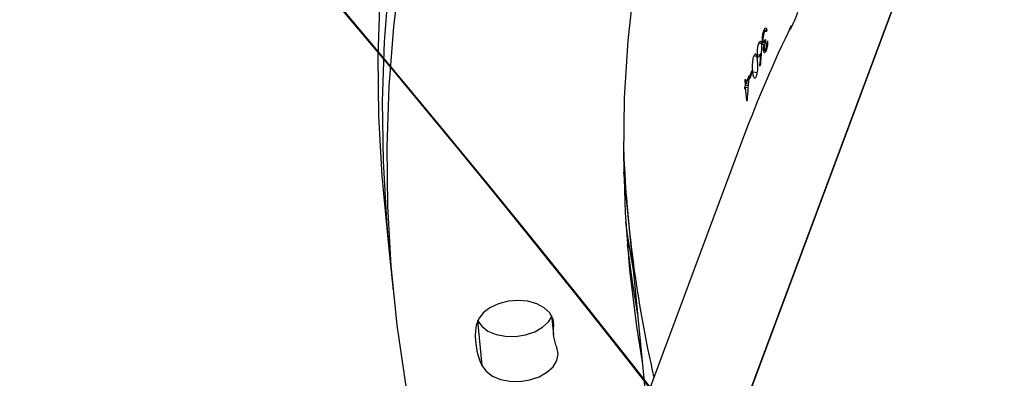
# Model space of a CAD drawing. Units: millimetres. Extents: x 849 to 2998, y 2297 to 3233.
# Drawn here: x 2233 to 2247, y 2970 to 2974 of the extents above; entities that cross this region are included whole.
import ezdxf

# ---------------------------------------------------------------- set-up
doc = ezdxf.new("R2010")
doc.units = ezdxf.units.MM
doc.header["$LTSCALE"] = 200
doc.header["$PDSIZE"] = -1
doc.layers.add('VP-DIM', color=7, linetype='Continuous')
doc.layers.add('VP-HIC', color=6, linetype='Continuous')
doc.dimstyles.new('ISO-25', dxfattribs={"dimtxt": 2.5, "dimasz": 2.5, "dimexe": 1.25, "dimexo": 0.625, "dimtad": 1, "dimtxsty": 'Standard', "dimcen": 2.5, "dimadec": 0, "dimazin": 0, "dimtfac": 1, "dimtmove": 0, "dimatfit": 3, "dimfxl": 1, "dimarcsym": 0})

# ---------------------------------------------------------------- blocks, each defined once
blk = doc.blocks.new('*D47')
at = {"layer": 'Defpoints', "color": 0}
for p in [(2691.823138083887, 3212.836133813264), (2691.823138083887, 2868.030454260514), (1549.949731764623, 2733.78468198112)]:
    blk.add_point(p, dxfattribs=at)
at = {"layer": 'VP-DIM', "color": 0, "lineweight": -2}
for p, q in [((1549.949731764623, 3142.836133813264), (1549.949731764623, 3232.836133813264)), ((2691.823138083887, 3142.836133813264), (2691.823138083887, 3232.836133813264)), ((1569.949731764623, 3212.836133813264), (2080.886434924255, 3212.836133813264)), ((2671.823138083887, 3212.836133813264), (2160.886434924255, 3212.836133813264))]:
    blk.add_line(p, q, dxfattribs=at)
at = {"layer": 'VP-DIM', "color": 0}
for points in [[(1569.949731764623, 3216.169467146597), (1569.949731764623, 3209.50280047993), (1549.949731764623, 3212.836133813264)], [(2671.823138083887, 3209.50280047993), (2671.823138083887, 3216.169467146597), (2691.823138083887, 3212.836133813264)]]:
    blk.add_solid(points, dxfattribs=at)
at = {"layer": 'VP-DIM', "color": 0, "insert": (2120.886434924255, 3212.836133813264), "char_height": 20, "attachment_point": 5}
blk.add_mtext('1142', dxfattribs=at)
blk = doc.blocks.new('*D48')
at = {"layer": 'Defpoints', "color": 0}
for p in [(2065.18953333674, 3034.836133813264), (1985.217279448751, 2308.280129154385), (2977.823138083887, 2308.280129154385)]:
    blk.add_point(p, dxfattribs=at)
at = {"layer": 'VP-DIM', "color": 0, "lineweight": -2}
for p, q in [((2907.823138083887, 3034.836133813264), (2997.823138083887, 3034.836133813264)), ((2977.823138083887, 3014.836133813264), (2977.823138083887, 2703.787782896786)), ((2977.823138083887, 2328.280129154385), (2977.823138083887, 2630.454449563453)), ((2907.823138083887, 2308.280129154385), (2997.823138083887, 2308.280129154385))]:
    blk.add_line(p, q, dxfattribs=at)
at = {"layer": 'VP-DIM', "color": 0}
for points in [[(2981.15647141722, 3014.836133813264), (2974.489804750554, 3014.836133813264), (2977.823138083887, 3034.836133813264)], [(2974.489804750554, 2328.280129154385), (2981.15647141722, 2328.280129154385), (2977.823138083887, 2308.280129154385)]]:
    blk.add_solid(points, dxfattribs=at)
at = {"layer": 'VP-DIM', "color": 0, "insert": (2977.823138083887, 2667.121116230119), "char_height": 20, "attachment_point": 5, "rotation": 90}
blk.add_mtext('727', dxfattribs=at)
blk = doc.blocks.new('*D49')
at = {"layer": 'Defpoints', "color": 0}
for p in [(2491.823138083887, 3129.416203166761), (2491.823138083887, 2909.164936759429), (1749.949731764623, 2710.884681981121)]:
    blk.add_point(p, dxfattribs=at)
at = {"layer": 'VP-DIM', "color": 0, "lineweight": -2}
for p, q in [((1749.949731764623, 3059.416203166761), (1749.949731764623, 3149.416203166761)), ((2491.823138083887, 3059.416203166761), (2491.823138083887, 3149.416203166761)), ((1769.949731764623, 3129.416203166761), (2084.219768257589, 3129.416203166761)), ((2471.823138083887, 3129.416203166761), (2157.553101590922, 3129.416203166761))]:
    blk.add_line(p, q, dxfattribs=at)
at = {"layer": 'VP-DIM', "color": 0}
for points in [[(1769.949731764623, 3132.749536500095), (1769.949731764623, 3126.082869833428), (1749.949731764623, 3129.416203166761)], [(2471.823138083887, 3126.082869833428), (2471.823138083887, 3132.749536500095), (2491.823138083887, 3129.416203166761)]]:
    blk.add_solid(points, dxfattribs=at)
at = {"layer": 'VP-DIM', "color": 0, "insert": (2120.886434924255, 3129.416203166761), "char_height": 20, "attachment_point": 5}
blk.add_mtext('742', dxfattribs=at)
blk = doc.blocks.new('*D50')
at = {"layer": 'Defpoints', "color": 0}
for p in [(2220.687828458543, 3065.682473839525), (2090.609512755909, 2511.910309573161), (2875.154952891618, 2511.910309573161)]:
    blk.add_point(p, dxfattribs=at)
at = {"layer": 'VP-DIM', "color": 0, "lineweight": -2}
for p, q in [((2805.154952891618, 3065.682473839525), (2895.154952891618, 3065.682473839525)), ((2875.154952891618, 3045.682473839525), (2875.154952891618, 2825.46305837301)), ((2875.154952891618, 2531.910309573161), (2875.154952891618, 2752.129725039676)), ((2805.154952891618, 2511.910309573161), (2895.154952891618, 2511.910309573161))]:
    blk.add_line(p, q, dxfattribs=at)
at = {"layer": 'VP-DIM', "color": 0}
for points in [[(2878.488286224951, 3045.682473839525), (2871.821619558284, 3045.682473839525), (2875.154952891618, 3065.682473839525)], [(2871.821619558284, 2531.910309573161), (2878.488286224951, 2531.910309573161), (2875.154952891618, 2511.910309573161)]]:
    blk.add_solid(points, dxfattribs=at)
at = {"layer": 'VP-DIM', "color": 0, "insert": (2875.154952891618, 2788.796391706343), "char_height": 20, "attachment_point": 5, "rotation": 90}
blk.add_mtext('554', dxfattribs=at)
blk = doc.blocks.new('3230_')
at = {"color": 7, "linetype": 'Continuous', "lineweight": 25}
for p, q in [((2718.616216839114, 3340.122842730396), (2713.943625997319, 3327.578076588183)), ((2718.625564841438, 3340.133486583551), (2713.952205067293, 3327.58665926947)), ((2715.384471106368, 3335.798008032449), (2715.421726335625, 3335.792678738691)), ((2715.421073022086, 3335.791096039649), (2715.404277706419, 3335.793487841744)), ((2715.422491603778, 3335.794572951355), (2715.414293599503, 3335.774431117112)), ((2715.313923301697, 3335.620495698848), (2715.347596209621, 3335.61568938241)), ((2715.361744170536, 3335.634577798865), (2715.401043439203, 3335.628966651145)), ((2715.379194018425, 3335.634221750741), (2715.401708073294, 3335.631026388199)), ((2715.4028147992, 3335.669955207044), (2715.405484544329, 3335.642714268055)), ((2715.43198839167, 3335.653141093219), (2715.423802635154, 3335.632975583351)), ((2715.337102328675, 3335.482733305672), (2715.344468445943, 3335.481666278572)), ((2715.371713915528, 3335.600784777024), (2715.380087733759, 3335.599588548018)), ((2715.378536308677, 3335.521596953039), (2715.410938624098, 3335.516963910177)), ((2715.38366785642, 3335.602475248732), (2715.392755522554, 3335.601169619447)), ((2715.393528891822, 3335.525236755963), (2715.413032925623, 3335.522453023214)), ((2715.408820461245, 3335.545166201749), (2715.419723872636, 3335.543599422011)), ((2715.248699505761, 3335.451807396552), (2715.282724703731, 3335.446958238283)), ((2715.294495060984, 3335.468818304775), (2715.330689784234, 3335.463665174719)), ((2715.220956355355, 3335.258479169298), (2715.223624610509, 3335.23123820981)), ((2715.232890356811, 3335.234536944317), (2715.289311901615, 3335.226490804217)), ((2715.133046021387, 3335.054284859947), (2715.127040256866, 3335.115600832774)), ((2715.127040256866, 3335.115600832774), (2715.136492460805, 3335.114228686035)), ((2715.134373925748, 3335.135849997065), (2715.140379362313, 3335.07455786384)), ((2715.140379362313, 3335.07455786384), (2715.171333122276, 3335.070143334575)), ((2715.19129449812, 3335.144501601698), (2715.188624752992, 3335.171742540689)), ((2715.188624752992, 3335.171742540689), (2715.200755547605, 3335.170001892951)), ((2715.133046021387, 3335.054284859947), (2715.12365211393, 3335.028237077738)), ((2715.126321859059, 3335.000996138748), (2715.12365211393, 3335.028237077738)), ((2715.12365211393, 3335.028237077738), (2715.135528956856, 3335.026540624656)), ((2715.133046021387, 3335.054284859947), (2715.169790367317, 3335.049043914506)), ((2715.153735056158, 3334.843167562276), (2715.135715766515, 3335.027043920957)), ((2715.135715766515, 3335.027043920957), (2715.167852210448, 3335.022454908772)), ((2715.107940537873, 3334.356260716753), (2711.775788980942, 3325.4102238504)), ((2713.489753906802, 3333.880365320315), (2713.55569682688, 3333.207390140831)), ((2710.261697134489, 3333.497561804179), (2710.321187236571, 3332.890450673226)), ((2713.55569682688, 3333.207390140831), (2713.789874162342, 3330.817568726555)), ((2710.321187236571, 3332.890450673226), (2710.380678828629, 3332.283339562769)), ((2712.517437503303, 3331.943317748798), (2712.542644667022, 3331.686076557773)), ((2711.521102938161, 3331.876105144627), (2711.580593040244, 3331.268994013673))]:
    blk.add_line(p, q, dxfattribs=at)
at = {"color": 8, "linetype": 'Continuous', "lineweight": 25}
for p, q in [((2712.534653131283, 3331.903114964311), (2712.543869271366, 3331.809057499561)), ((2711.521078798934, 3331.876343253686), (2711.521102938161, 3331.876105144627))]:
    blk.add_line(p, q, dxfattribs=at)
at = {"color": 7, "linetype": 'Continuous', "lineweight": 25, "flags": 128}
for points in [[(2712.849420019187, 3345.065294816713), (2712.434169505442, 3344.281596536305), (2712.053079842219, 3343.492287952137), (2711.70647262119, 3342.698041123478), (2711.394641124495, 3341.899527720153), (2711.117849668833, 3341.097466701738), (2710.876332593256, 3340.292481238957), (2710.67029345344, 3339.485265611395), (2710.499907167576, 3338.676537548788), (2710.365316858275, 3337.866942811123), (2710.266638172679, 3337.057174468643), (2710.203952488503, 3336.247925120148), (2710.177316181843, 3335.439863176382), (2710.1867477235, 3334.633704214861), (2710.232241238571, 3333.830091945839), (2710.261697134489, 3333.497561804179)], [(2712.908910121269, 3344.458183685758), (2712.493659935481, 3343.674461565749), (2712.112570272259, 3342.88515298158), (2711.765962723272, 3342.090929992524), (2711.454131226577, 3341.292416589199), (2711.177339770915, 3340.490355570784), (2710.935822695338, 3339.685370108003), (2710.729783555523, 3338.878154480441), (2710.559397269658, 3338.069426417833), (2710.424806960357, 3337.25983168017), (2710.326128274761, 3336.450063337689), (2710.26344408056, 3335.640814009691), (2710.236806283925, 3334.832752045428), (2710.246237825582, 3334.026593083907), (2710.291732830628, 3333.222980835383), (2710.321187236571, 3332.890450673226)], [(2712.112570272259, 3342.88515298158), (2711.765962723272, 3342.090929992524), (2711.454131226577, 3341.292416589199), (2711.177339770915, 3340.490355570784), (2710.935822695338, 3339.685370108003), (2710.729783555523, 3338.878154480441), (2710.559397269658, 3338.069426417833), (2710.424806960357, 3337.25983168017), (2710.326128274761, 3336.450063337689), (2710.26344408056, 3335.640814009691), (2710.236806283925, 3334.832752045428), (2710.246237825582, 3334.026593083907), (2710.291732830628, 3333.222980835383), (2710.321187236571, 3332.890450673226)], [(2712.172060374342, 3342.278041850626), (2711.825453153313, 3341.483795021968), (2711.513622818635, 3340.685305478742), (2711.236831690931, 3339.883220620725), (2710.995312797421, 3339.07825897705), (2710.789273657605, 3338.271043349487), (2710.618887699698, 3337.462291447277), (2710.484298880373, 3336.652696730111), (2710.385618376844, 3335.842952206735), (2710.322934510601, 3335.033679039135), (2710.296296386008, 3334.225640914474), (2710.305727927665, 3333.419481952953), (2710.35122293271, 3332.615869704429), (2710.432740272942, 3331.815518926521), (2710.550211166542, 3331.019096308199), (2710.703537360149, 3330.22724428888), (2710.892589489069, 3329.440700256444), (2711.117205886924, 3328.660058089718), (2711.37719824593, 3327.886006677487), (2711.672345478849, 3327.119234457589), (2712.002398010769, 3326.36033409951), (2712.073097511834, 3326.208442087189)], [(2715.22271556028, 3341.841982423877), (2714.89036105136, 3341.078833639007), (2714.592712744045, 3340.311488855399), (2714.330040080874, 3339.540619414918), (2714.102586846854, 3338.766920150576), (2713.910556269702, 3337.991109181558), (2713.75412624756, 3337.213904278597), (2713.633437757147, 3336.435998860386), (2713.5486031377, 3335.658109795776), (2713.499697479075, 3334.880953441178), (2713.486766399584, 3334.10522190346), (2713.509822410127, 3333.331630678147), (2713.568843752177, 3332.560894789325), (2713.663776215712, 3331.793704970539), (2713.740619623165, 3331.320216539042)], [(2715.127040256866, 3335.115600832774), (2715.127954935486, 3335.118117047813), (2715.128870776125, 3335.120657122952), (2715.129786616764, 3335.123197198091), (2715.130704275335, 3335.125713454124), (2715.131620115974, 3335.128253529263), (2715.132537446588, 3335.130793624898), (2715.133454777202, 3335.133333720534), (2715.134373925748, 3335.135849997065)], [(2715.155222261704, 3334.847289209103), (2715.155035780002, 3334.8467620732), (2715.154850460317, 3334.846258797396), (2715.154663978615, 3334.845731661493), (2715.154478658931, 3334.84522838569), (2715.154292177229, 3334.844701249787), (2715.154106857544, 3334.844197973983), (2715.153920375842, 3334.84367083808), (2715.153735056158, 3334.843167562276)], [(2713.517122763536, 3333.203616684227), (2713.544794521572, 3333.007927211949), (2713.621639419001, 3332.53443880095)], [(2713.538476428494, 3332.8992303564), (2713.60428611363, 3332.400816101492), (2713.681129521083, 3331.927327669996)], [(2713.538476428494, 3332.8992303564), (2713.60428611363, 3332.400816101492), (2713.681129521083, 3331.927327669996)], [(2712.543869271366, 3331.809057499561), (2712.536586447181, 3331.896799026341), (2712.494711117475, 3331.978413614663), (2712.42105976063, 3332.048384331836), (2712.320581778693, 3332.102034287323), (2712.20002842327, 3332.135760519351), (2712.06750103344, 3332.147266221226), (2711.931906567239, 3332.135815536423), (2711.802355145607, 3332.102153738357), (2711.687552976594, 3332.048546567162), (2711.595216438837, 3331.978581416427), (2711.531548088085, 3331.897017060017), (2711.500829659175, 3331.809253482564)], [(2711.521102938161, 3331.876105144627), (2711.576226146793, 3331.798535551665), (2711.66137658489, 3331.734612521605), (2711.770829350755, 3331.688620770736), (2711.897232170033, 3331.663654266272), (2712.032089937256, 3331.661384450965), (2712.16633999606, 3331.681948936576), (2712.290961211058, 3331.723983726893), (2712.397578241829, 3331.784679218853), (2712.479025765726, 3331.859931029151), (2712.519568107974, 3331.921577383238)], [(2711.521102938161, 3331.876105144627), (2711.576226146793, 3331.798535551665), (2711.66137658489, 3331.734612521605), (2711.770829350755, 3331.688620770736), (2711.897232170033, 3331.663654266272), (2712.032089937256, 3331.661384450965), (2712.16633999606, 3331.681948936576), (2712.290961211058, 3331.723983726893), (2712.397578241829, 3331.784679218853), (2712.479025765726, 3331.859931029151), (2712.519568107974, 3331.921577383238)], [(2711.580593040244, 3331.268994013673), (2711.635716248875, 3331.191424420711), (2711.720866686972, 3331.127501390651), (2711.830320942812, 3331.08150966028), (2711.95672376209, 3331.056543155815), (2712.091580039338, 3331.054273320011), (2712.225830098143, 3331.074837805623), (2712.350451313141, 3331.116872595939), (2712.457068343912, 3331.177568087899), (2712.538516195766, 3331.252796058595), (2712.589322700398, 3331.337569340844), (2712.606074065894, 3331.426118384343), (2712.58764259997, 3331.512562023606)]]:
    blk.add_lwpolyline(points, dxfattribs=at)
at = {"color": 7, "linetype": 'Continuous', "lineweight": 25}
for centre, radius, start, end in [((2734.008841790032, 3328.205787145758), 20.06801195648029, 159.4246135315241, 159.6888988110485), ((2734.071621297661, 3328.156462031313), 20.13204999732305, 159.4258943686233, 159.6893374458382), ((2734.520823193055, 3328.046961869995), 20.61525426787747, 159.7518393399101, 160.0687098559601), ((2733.123167663266, 3328.525307099199), 19.12644785205386, 160.1271249830542, 160.2100738146797), ((2730.049279443484, 3334.823267907194), 16.57250750880195, 181.9595795180591, 192.9516714493469), ((2730.025823249951, 3334.821089438478), 16.54899059807494, 181.9548185778911, 185.5958282686429), ((2712.42489384001, 3331.66966358864), 0.9345479916990259, 171.4098005574541, 205.3870449928745), ((2713.116352582405, 3331.742097504233), 0.5763859665125118, 173.328762688024, 203.4677143437085)]:
    blk.add_arc(centre, radius, start, end, dxfattribs=at)
for centre, major_axis, ratio, start_param, end_param in [((2745.788982819586, 3303.561990689242), (33.72609760448631, -21.65140020646778), 0.6051429251154594, 0.1308645467902718, 2.826730641312929), ((2753.991826053211, 3325.584645101189), (39.7612600695279, -5.261192607789779), 0.6290358552996056, 2.935293874889412, 2.998605666150691), ((2753.258141255593, 3333.072062781309), (5.857627452696315, 71.12922228573143), 0.5323361371043064, 1.580741925048136, 1.583085295141527), ((2753.262346883086, 3333.029143410832), (5.859065615621603, 71.11930479792545), 0.5324097803823494, 1.579837665632221, 1.582484752874685), ((2753.557637146499, 3330.015640137726), (40.12606725270098, -4.521540824453041), 0.08283451682660371, 2.841804476257341, 2.84241743519154), ((2753.192629384849, 3333.740626094692), (6.187393651043758, 68.93077058293602), 0.5491422859127658, 1.599167538370665, 1.604012977085804), ((2745.788982819586, 3303.561990689242), (33.72359666837883, -21.65876655787497), 0.6050862863482778, 6.152125225442588, 9.293717879032382)]:
    blk.add_ellipse(centre, major_axis=major_axis, ratio=ratio, start_param=start_param, end_param=end_param, dxfattribs=at)
for points, knots in [([(2715.737874203177, 3335.810642922535), (2715.738042262116, 3335.810038779052), (2715.738576714456, 3335.80811751322), (2715.745374032543, 3335.819756274907), (2715.756739599369, 3335.841656032115), (2715.77191359897, 3335.873527785685), (2715.792026380941, 3335.918334507693), (2715.812484590712, 3335.966379992592), (2715.829362329499, 3336.007987036698), (2715.837408310844, 3336.029366491172), (2715.840694948109, 3336.038099610075)], [0, 0, 0, 0, 0.06724183797463022, 0.2138390127243932, 0.3074032242825439, 0.4566754114938785, 0.6059580011564022, 0.754011974701875, 0.8995183587980891, 0.9999999999999999, 0.9999999999999999, 0.9999999999999999, 0.9999999999999999]), ([(2715.361744170536, 3335.634577798865), (2715.361139805173, 3335.645559030922), (2715.359928651271, 3335.667565523749), (2715.362847407509, 3335.707592874593), (2715.368831065909, 3335.745834585639), (2715.376508068697, 3335.776633698894), (2715.382061728037, 3335.791540794914), (2715.384471106368, 3335.798008032449)], [0, 0, 0, 0, 0.2149116117469044, 0.4306849010917373, 0.6438913587126084, 0.8455071887440899, 1, 1, 1, 1]), ([(2715.386996773346, 3335.770407449691), (2715.383551116083, 3335.760870206223), (2715.377731758732, 3335.744762792265), (2715.371848799549, 3335.71369605132), (2715.369009060947, 3335.687819166752), (2715.368641896206, 3335.668596409868), (2715.369322118633, 3335.660026875501), (2715.369560218773, 3335.657027257644)], [0, 0, 0, 0, 0.3141250777109461, 0.5305246403630335, 0.746759704883505, 0.9113575978675628, 1, 1, 1, 1]), ([(2715.384471106368, 3335.798008032449), (2715.388438022762, 3335.806693891437), (2715.395529926719, 3335.822222143514), (2715.405844747264, 3335.829226333617), (2715.414830303576, 3335.823165580882), (2715.4198077684, 3335.807988428357), (2715.422113463292, 3335.796463132484), (2715.422491603778, 3335.794572951355)], [0, 0, 0, 0, 0.2611631440473162, 0.466897648182713, 0.6725029432554753, 0.9462895561707554, 1, 1, 1, 1]), ([(2715.403561534481, 3335.793549521825), (2715.402225447572, 3335.793165364799), (2715.398584935036, 3335.792118630146), (2715.392804170665, 3335.783873387774), (2715.388715880249, 3335.774393639344), (2715.386996773346, 3335.770407449691)], [0, 0, 0, 0, 0.2514925407512478, 0.685256131962697, 1, 1, 1, 1]), ([(2715.414293599503, 3335.774431117112), (2715.413596173561, 3335.776946067641), (2715.412198258092, 3335.781987016134), (2715.408960730897, 3335.790350600782), (2715.405714216327, 3335.792274098831), (2715.403561534481, 3335.793549521825)], [0, 0, 0, 0, 0.251189695000843, 0.5034827919507654, 1, 1, 1, 1]), ([(2715.751581684911, 3335.857542113158), (2715.747657028544, 3335.846655207194), (2715.739780672303, 3335.824806377203), (2715.737811852206, 3335.816000364543), (2715.736824062181, 3335.81158224047)], [0, 0, 0, 0, 0.498283247628536, 1, 1, 1, 1]), ([(2715.294495060984, 3335.468818304775), (2715.293821976342, 3335.479432122189), (2715.292468904219, 3335.500768607305), (2715.295103844358, 3335.538639417151), (2715.300633359635, 3335.574068256421), (2715.307125450988, 3335.601658466077), (2715.312003327607, 3335.615175340928), (2715.313923301697, 3335.620495698848)], [0, 0, 0, 0, 0.2274774611514779, 0.4572878234786775, 0.6527838443046696, 0.8633327418930664, 1, 1, 1, 1]), ([(2715.313923301697, 3335.620495698848), (2715.317332880168, 3335.627916563958), (2715.324176487785, 3335.642811510486), (2715.33415894778, 3335.648389403314), (2715.341900845161, 3335.640206207422), (2715.346578370618, 3335.625333451844), (2715.348124490288, 3335.612385480111), (2715.348682009109, 3335.607716541439)], [0, 0, 0, 0, 0.2352392509692162, 0.4721654433126566, 0.6803635933987717, 0.8847415787828034, 1, 1, 1, 1]), ([(2715.348682009109, 3335.607716541439), (2715.349371436562, 3335.592699920503), (2715.350430645098, 3335.569628989694), (2715.348408022646, 3335.533612371667), (2715.347010688518, 3335.514864972563), (2715.346308224089, 3335.505440325492)], [0, 0, 0, 0, 0.4810973015537544, 0.7391384922175859, 1, 1, 1, 1]), ([(2715.371713915528, 3335.600784777024), (2715.370563906515, 3335.602265282456), (2715.367148633075, 3335.606662057457), (2715.363659759147, 3335.618395867874), (2715.362227725644, 3335.630492968052), (2715.361744170536, 3335.634577798865)], [0, 0, 0, 0, 0.2516345770847301, 0.7472992623508755, 1, 1, 1, 1]), ([(2715.369560218773, 3335.657027257644), (2715.370355215239, 3335.651679876531), (2715.371949923544, 3335.640953397314), (2715.376822655143, 3335.634064951212), (2715.382692984879, 3335.633848591795), (2715.391662877983, 3335.644694287462), (2715.398308715899, 3335.659748193771), (2715.4028147992, 3335.669955207044)], [0, 0, 0, 0, 0.1586366195967321, 0.3182141626317428, 0.4820091978351558, 0.6487862429108756, 1, 1, 1, 1]), ([(2715.405484544329, 3335.642714268055), (2715.401565272398, 3335.631812016188), (2715.395685870064, 3335.615457263014), (2715.389715296799, 3335.588810981185), (2715.386790996995, 3335.569257168209), (2715.385834618879, 3335.553045691092), (2715.386381221909, 3335.5449017367), (2715.386600037044, 3335.541641563615)], [0, 0, 0, 0, 0.3939054095705714, 0.5909078075186647, 0.7436466744537695, 0.8973771006560376, 1, 1, 1, 1]), ([(2715.408820461245, 3335.545166201749), (2715.411658356828, 3335.553241386745), (2715.416335032356, 3335.566548789699), (2715.42122224525, 3335.594079218493), (2715.4230655022, 3335.615369094135), (2715.423624148913, 3335.628712422876), (2715.423802635154, 3335.632975583351)], [0, 0, 0, 0, 0.3446049173695669, 0.5678874846470362, 0.8619411218659344, 0.9999999999999999, 0.9999999999999999, 0.9999999999999999, 0.9999999999999999]), ([(2715.43198839167, 3335.653141093218), (2715.431851879445, 3335.637156180869), (2715.43162501768, 3335.61059178023), (2715.426167495239, 3335.570224990089), (2715.419502446571, 3335.539857665431), (2715.414106075624, 3335.525063828053), (2715.411598346976, 3335.518189035684)], [0, 0, 0, 0, 0.3448285088185754, 0.5730505404049605, 0.8015938115425373, 1, 1, 1, 1]), ([(2715.248699505761, 3335.451807396552), (2715.251700273624, 3335.458602713143), (2715.257720116131, 3335.472234802509), (2715.266729073384, 3335.478071645322), (2715.275486787848, 3335.471689591361), (2715.285095438301, 3335.444617366698), (2715.28886236884, 3335.409789478319), (2715.291264008935, 3335.387584648071)], [0, 0, 0, 0, 0.145145483562121, 0.2911764560778629, 0.4288286922730497, 0.6358446485974956, 1, 1, 1, 1]), ([(2715.337102328675, 3335.482733305672), (2715.336380933324, 3335.480439205944), (2715.334939401621, 3335.475855010213), (2715.332002581843, 3335.466951480564), (2715.329728650281, 3335.460911006844), (2715.328212389105, 3335.456883209378)], [0, 0, 0, 0, 0.2502516921796904, 0.5000666381277833, 1, 1, 1, 1]), ([(2715.38366785642, 3335.602475248732), (2715.382592389732, 3335.60146652673), (2715.380441161169, 3335.599448805859), (2715.37627495547, 3335.597725289779), (2715.373533774446, 3335.599564038942), (2715.371713915528, 3335.600784777024)], [0, 0, 0, 0, 0.2515036429113858, 0.5030763169997017, 1, 1, 1, 1]), ([(2715.378536308677, 3335.521596953039), (2715.378021237882, 3335.529751827524), (2715.376985845218, 3335.546144714299), (2715.379179293314, 3335.575662031691), (2715.382238091664, 3335.593934298809), (2715.38366785642, 3335.602475248732)], [0, 0, 0, 0, 0.3452062052743927, 0.693931739550044, 1, 1, 1, 1]), ([(2715.411598346976, 3335.518189035684), (2715.408006712756, 3335.510578536115), (2715.400796673862, 3335.495300811682), (2715.390483038434, 3335.489441976305), (2715.382862908303, 3335.498034003107), (2715.379644633875, 3335.511910595986), (2715.378658933852, 3335.520525253834), (2715.378536308677, 3335.521596953039)], [0, 0, 0, 0, 0.2673587033851066, 0.5367101801951106, 0.7667119135480954, 0.9709779934085692, 1, 1, 1, 1]), ([(2715.386600037044, 3335.541641563615), (2715.387133864702, 3335.537912187439), (2715.388204536587, 3335.530432361016), (2715.391941330157, 3335.524731518156), (2715.396983810463, 3335.524855879561), (2715.403041719187, 3335.531952742277), (2715.406891708229, 3335.5407559859), (2715.408820461245, 3335.545166201749)], [0, 0, 0, 0, 0.1615656917356567, 0.3240443637700672, 0.5553559525396362, 0.7772438989907636, 1, 1, 1, 1]), ([(2715.232890356811, 3335.234536944317), (2715.230720983102, 3335.26054537684), (2715.227613042771, 3335.297806202883), (2715.229982452333, 3335.357743824683), (2715.234853365935, 3335.399368061671), (2715.241760088946, 3335.43187413797), (2715.246756263989, 3335.446225495107), (2715.248699505761, 3335.451807396552)], [0, 0, 0, 0, 0.3996842158566647, 0.5726052128091631, 0.7470941901078608, 0.9016333234584153, 0.9999999999999999, 0.9999999999999999, 0.9999999999999999, 0.9999999999999999]), ([(2715.291264008935, 3335.387584648071), (2715.293631095277, 3335.360545121805), (2715.297061416649, 3335.321360127501), (2715.29421767643, 3335.260107771419), (2715.288991054909, 3335.220375189329), (2715.282598740945, 3335.191200820262), (2715.277867945717, 3335.177731292633), (2715.276061413378, 3335.172587730909)], [0, 0, 0, 0, 0.4215992861858202, 0.6109709713489206, 0.7595279609933678, 0.9081717778422075, 1, 1, 1, 1]), ([(2715.328212389105, 3335.456883209378), (2715.324969217484, 3335.449637675202), (2715.318455949186, 3335.435086453876), (2715.309000131295, 3335.430144109345), (2715.301122405603, 3335.436152193734), (2715.296526244168, 3335.451338008686), (2715.295009784558, 3335.464388610522), (2715.294495060984, 3335.468818304775)], [0, 0, 0, 0, 0.2296824561320889, 0.4612717534289212, 0.6714427538331166, 0.8884796147020165, 1, 1, 1, 1]), ([(2715.276061413378, 3335.172587730909), (2715.272968369436, 3335.165578978796), (2715.266767409702, 3335.151527775373), (2715.257542214855, 3335.145702603311), (2715.248443128256, 3335.152648814011), (2715.238984066634, 3335.179770000167), (2715.235184963594, 3335.21391426861), (2715.232890356811, 3335.234536944317)], [0, 0, 0, 0, 0.1486425590483063, 0.297999815264375, 0.4401110809734192, 0.661834675742097, 1, 1, 1, 1])]:
    blk.add_open_spline(points, degree=3, knots=knots, dxfattribs=at)
blk = doc.blocks.new('3230 2D')
blk.add_blockref('3230_', (-472.0938250193653, -361.5260219887077))

msp = doc.modelspace()

# ---------------------------------------------------------------- linework, layer by layer
at = {"layer": 'VP-HIC', "color": 6}
msp.add_lwpolyline([(1782.972879212527, 2776.162222915742, -0.000327145789420694), (1782.972733659419, 2776.384681981122), (1782.972733659419, 2782.352924066713, -0.1992665521056413), (1832.928503086692, 2902.724775868544), (1870.00903652671, 2939.704385631144, -0.2861339742084362), (2022.635197029208, 3034.836133813264), (2107.743869644273, 3034.836133813264, -0.4142135623730954), (2277.743869644273, 2864.836133813264), (2277.743869644273, 2776.384681981111, -0.1960152172222396), (2229.285281947069, 2657.524742996432, 0.07292869772560062), (2189.669476398351, 2711.234528408844), (2117.275248988384, 2784.252167638295, 0.4309980450871582)], format="xyb", close=True, dxfattribs=at)
at = {"layer": 'VP-HIC', "color": 1}
msp.add_lwpolyline([(2230.534277902679, 2982.405328927179, -0.1953621947837532), (2300.271804494604, 3010.734711622452), (2591.740385183999, 3010.855310994516, -0.4144559608083181), (2691.823138083887, 2910.855345234734), (2691.823138083887, 2825.205563286294, -0.414213562373095), (2591.823138083887, 2725.205563286294), (2364.049985785695, 2725.205563286294), (2364.049985785695, 2772.835008075262, 0.3038262896151997), (2271.208988404418, 2911.517553551009, 0.1219768282038618)], format="xyb", close=True, dxfattribs=at)

# ---------------------------------------------------------------- block references
at = {"layer": 'VP-DIM', "color": 0}
msp.add_blockref('3230 2D', (0, 0), dxfattribs=at)

# ---------------------------------------------------------------- dimensions: what is measured, and where the dimension line sits
for base, p1, p2, picture, middle in [((2691.823138083887, 3212.836133813264), (1549.949731764623, 2733.78468198112), (2691.823138083887, 2868.030454260514), '*D47', (2120.886434924255, 3212.836133813264)), ((2491.823138083887, 3129.416203166761), (1749.949731764623, 2710.884681981121), (2491.823138083887, 2909.164936759429), '*D49', (2120.886434924255, 3129.416203166761))]:
    dim = msp.add_linear_dim(base=base, p1=p1, p2=p2, dimstyle='ISO-25', override={"dimtxt": 20, "dimasz": 20, "dimexe": 20, "dimexo": 50, "dimgap": 10, "dimtad": 0, "dimdec": 0, "dimzin": 1, "dimadec": 2, "dimfxl": 70, "dimfxlon": 1, "dimtzin": 1}, dxfattribs=at)
    dim.commit()
    dim.dimension.update_dxf_attribs({"geometry": picture, "text_midpoint": middle})
dim = msp.add_linear_dim(base=(2875.154952891618, 2511.910309573161), p1=(2220.687828458543, 3065.682473839525), p2=(2090.609512755909, 2511.910309573161), angle=90, dimstyle='ISO-25', override={"dimtxt": 20, "dimasz": 20, "dimexe": 20, "dimexo": 50, "dimgap": 10, "dimtad": 0, "dimdec": 0, "dimzin": 1, "dimadec": 2, "dimfxl": 70, "dimfxlon": 1, "dimtzin": 1}, dxfattribs=at)
dim.commit()
dim.dimension.update_dxf_attribs({"geometry": '*D50', "text_midpoint": (2875.154952891618, 2788.796391706343)})
dim = msp.add_linear_dim(base=(2977.823138083887, 2308.280129154385), p1=(2065.18953333674, 3034.836133813264), p2=(1985.217279448751, 2308.280129154385), angle=90, dimstyle='ISO-25', override={"dimtxt": 20, "dimasz": 20, "dimexe": 20, "dimexo": 50, "dimgap": 10, "dimtad": 0, "dimdec": 0, "dimzin": 1, "dimadec": 2, "dimfxl": 70, "dimfxlon": 1, "dimtzin": 1}, dxfattribs=at)
dim.commit()
dim.dimension.update_dxf_attribs({"geometry": '*D48', "text_midpoint": (2977.823138083887, 2667.121116230119), "dimtype": 160})

doc.saveas('drawing.dxf')
